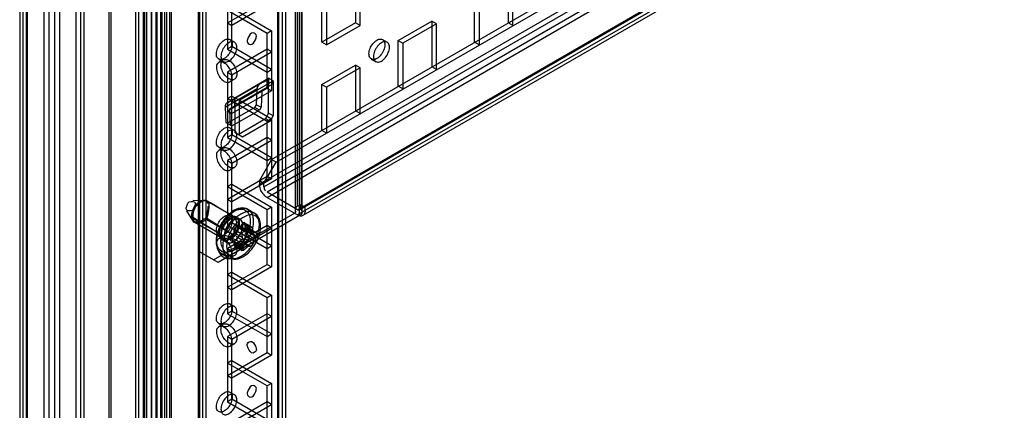
# Model space of a CAD drawing. Units: millimetres. Extents: x 401 to 1530, y 208 to 2489.
# Drawn here: x 401 to 629, y 1339 to 1429 of the extents above; entities that cross this region are included whole.
import ezdxf

# ---------------------------------------------------------------- set-up
doc = ezdxf.new("R2010")
doc.units = ezdxf.units.MM
doc.header["$LTSCALE"] = 175.346735
doc.layers.get('0').update_dxf_attribs({"linetype": 'CONTINUOUS'})

msp = doc.modelspace()

# ---------------------------------------------------------------- linework, layer by layer
at = {"color": 7, "linetype": 'CONTINUOUS'}
for p, q in [((406.8, 619.85), (406.8, 2239.99)), ((410.34, 2239.99), (410.34, 619.85)), ((407.87, 2239.38), (407.87, 620.46)), ((409.28, 620.46), (409.28, 2239.38)), ((401.12, 2236.11), (401.12, 623.72)), ((401.86, 2237.13), (401.86, 622.7)), ((402.62, 2236.11), (402.62, 623.72)), ((402.92, 623.32), (402.92, 2236.52)), ((414.2, 623.3), (414.2, 2236.54)), ((415.26, 622.69), (415.26, 2237.15)), ((415.97, 2236.11), (415.97, 623.72)), ((421.75, 2236.98), (421.75, 623.72)), ((422.25, 2236.98), (422.25, 623.73)), ((428.05, 622.86), (428.05, 2236.98)), ((428.76, 622.69), (428.76, 2237.15)), ((429.82, 623.3), (429.82, 2236.54)), ((432.97, 628.11), (432.97, 2231.72)), ((434.03, 2231.11), (434.03, 628.73)), ((434.74, 628.73), (434.74, 2231.11)), ((435.8, 2231.72), (435.8, 628.11)), ((430.02, 2229.64), (430.02, 630.2)), ((430.49, 2230.3), (430.49, 629.54)), ((431.55, 2229.68), (431.55, 630.16)), ((431.7, 630.24), (431.7, 2229.6)), ((432.72, 629.64), (432.72, 2230.19)), ((433.78, 2229.58), (433.78, 630.26)), ((435.18, 630.79), (435.18, 2229.05)), ((442.48, 2225.38), (442.48, 634.46)), ((442.77, 2224.97), (442.77, 634.87)), ((443.54, 633.85), (443.54, 2225.99)), ((444.27, 2224.97), (444.27, 634.87)), ((436.2, 2219.79), (436.2, 640.05)), ((461.19, 646.76), (461.19, 2213.08)), ((460.9, 650.57), (460.9, 2209.27)), ((461.92, 2210.19), (461.92, 649.65)), ((462.69, 2208.86), (462.69, 650.98)), ((459.48, 1396.85), (814.8, 1601.99)), ((460.55, 1396.24), (815.86, 1601.38)), ((810.21, 1595.26), (456.66, 1391.13)), ((457.72, 1390.52), (811.27, 1594.64)), ((811.98, 1593.42), (458.42, 1389.3)), ((458.42, 1388.07), (811.98, 1592.2)), ((465.49, 1385.22), (819.75, 1589.75)), ((820.81, 1589.13), (465.49, 1383.99)), ((819.55, 1589.29), (465.99, 1385.17)), ((820.3, 1587.99), (466.74, 1383.87)), ((465.49, 1386.03), (465.49, 1478.3)), ((464.91, 1477.48), (464.92, 1384.48)), ((465.05, 1384.76), (465.05, 1477.02)), ((465.98, 1383.86), (465.98, 1476.13)), ((466.41, 1385.22), (466.41, 1477.48)), ((466.57, 1384.68), (466.56, 1477.68)), ((449.23, 1437.47), (449.23, 1422.37)), ((478.93, 1439.1), (478.93, 1428.49)), ((479.99, 1427.88), (479.99, 1438.49)), ((514.29, 1439.1), (514.29, 1428.49)), ((515.35, 1427.88), (515.35, 1438.49)), ((450.29, 1422.98), (450.29, 1436.86)), ((449.23, 1428.49), (458.42, 1433.8)), ((459.48, 1433.18), (450.29, 1427.88)), ((471.15, 1424), (471.15, 1434.61)), ((472.21, 1434), (472.21, 1423.39)), ((506.51, 1424), (506.51, 1434.61)), ((507.57, 1434), (507.57, 1423.39)), ((458.42, 1426.04), (449.23, 1431.35)), ((450.29, 1431.96), (459.48, 1426.65)), ((449.23, 1428.49), (450.29, 1427.88)), ((478.93, 1428.49), (471.15, 1424)), ((479.99, 1427.88), (478.93, 1428.49)), ((488.83, 1424.41), (496.61, 1428.9)), ((497.67, 1428.29), (489.89, 1423.79)), ((496.61, 1428.9), (496.61, 1418.28)), ((497.67, 1428.29), (496.61, 1428.9)), ((497.67, 1417.67), (497.67, 1428.29)), ((515.35, 1427.88), (514.29, 1428.49)), ((459.48, 1426.65), (458.42, 1426.04)), ((458.42, 1413.38), (458.42, 1426.04)), ((459.48, 1426.65), (459.48, 1412.77)), ((472.21, 1423.39), (479.99, 1427.88)), ((449.82, 1424.62), (450.89, 1424.01)), ((472.21, 1423.39), (471.15, 1424)), ((485.18, 1424.62), (486.24, 1424.01)), ((488.83, 1413.79), (488.83, 1424.41)), ((488.83, 1424.41), (489.89, 1423.79)), ((489.89, 1423.79), (489.89, 1413.18)), ((507.57, 1423.39), (506.51, 1424)), ((450.29, 1422.98), (449.23, 1422.37)), ((458.42, 1422.37), (449.23, 1417.06)), ((449.23, 1422.37), (458.42, 1417.06)), ((459.48, 1417.67), (450.29, 1422.98)), ((450.29, 1416.45), (459.48, 1421.75)), ((459.48, 1421.75), (458.42, 1422.37)), ((447.22, 1420.11), (448.29, 1419.5)), ((448.28, 1419.92), (447.22, 1419.31)), ((482.58, 1420.11), (483.64, 1419.5)), ((449.23, 1417.06), (449.23, 1401.95)), ((449.23, 1417.06), (450.29, 1416.45)), ((458.42, 1417.06), (459.48, 1417.67)), ((471.15, 1414.2), (478.93, 1418.69)), ((479.99, 1418.08), (472.21, 1413.59)), ((478.93, 1418.69), (478.93, 1408.08)), ((479.99, 1418.08), (478.93, 1418.69)), ((479.99, 1407.46), (479.99, 1418.08)), ((497.67, 1417.67), (496.61, 1418.28)), ((450.88, 1415.42), (449.82, 1414.81)), ((450.29, 1402.57), (450.29, 1416.45)), ((458.69, 1415.44), (450.93, 1410.95)), ((451, 1411.16), (458.78, 1415.65)), ((452.06, 1410.55), (459.84, 1415.04)), ((458.78, 1415.65), (458.75, 1415.35)), ((458.75, 1415.35), (458.78, 1413.75)), ((458.78, 1407.55), (458.78, 1415.65)), ((459.84, 1415.04), (458.78, 1415.65)), ((459.84, 1415.04), (459.84, 1406.93)), ((448.69, 1408.99), (456.13, 1413.28)), ((449.75, 1408.37), (457.2, 1412.67)), ((457.31, 1412.91), (449.84, 1408.59)), ((459.48, 1412.77), (450.29, 1407.47)), ((455.97, 1409.54), (456.13, 1413.28)), ((457.2, 1412.67), (457.03, 1408.93)), ((457.2, 1412.67), (458.42, 1413.38)), ((459.42, 1414.13), (457.31, 1412.91)), ((458.42, 1413.38), (459.48, 1412.77)), ((471.15, 1403.59), (471.15, 1414.2)), ((471.15, 1414.2), (472.21, 1413.59)), ((472.21, 1413.59), (472.21, 1402.97)), ((489.89, 1413.18), (488.83, 1413.79)), ((450.93, 1410.95), (449.05, 1409.87)), ((450.29, 1411.55), (449.23, 1410.94)), ((458.42, 1405.63), (449.23, 1410.94)), ((450.29, 1411.55), (451, 1411.16)), ((450.97, 1410.86), (451, 1411.16)), ((451, 1409.26), (450.97, 1410.86)), ((451, 1411.16), (451, 1403.06)), ((452.06, 1410.55), (451, 1411.16)), ((452.06, 1402.44), (452.06, 1410.55)), ((452.06, 1410.55), (459.48, 1406.24)), ((448.69, 1408.99), (448.86, 1405.44)), ((455.6, 1408.89), (449.23, 1405.22)), ((449.23, 1408.08), (449.75, 1408.37)), ((449.23, 1408.08), (450.29, 1407.47)), ((449.75, 1408.37), (449.92, 1404.82)), ((450.29, 1404.61), (456.66, 1408.28)), ((455.6, 1408.89), (455.97, 1409.54)), ((456.66, 1408.28), (455.6, 1408.89)), ((455.97, 1409.54), (457.03, 1408.93)), ((457.03, 1408.93), (456.66, 1408.28)), ((458.78, 1407.55), (458.07, 1406.32)), ((459.84, 1406.93), (458.78, 1407.55)), ((479.99, 1407.46), (478.93, 1408.08)), ((448.86, 1405.44), (450.29, 1404.61)), ((451.71, 1402.65), (458.07, 1406.32)), ((459.13, 1405.71), (452.77, 1402.04)), ((458.07, 1406.32), (459.13, 1405.71)), ((459.48, 1406.24), (458.42, 1405.63)), ((458.42, 1392.97), (458.42, 1405.63)), ((459.13, 1405.71), (459.84, 1406.93)), ((459.48, 1406.24), (459.48, 1392.36)), ((449.82, 1404.21), (450.89, 1403.59)), ((452.77, 1402.04), (451, 1403.06)), ((472.21, 1402.97), (471.15, 1403.59)), ((450.29, 1402.57), (449.23, 1401.95)), ((458.42, 1401.95), (449.23, 1396.65)), ((449.23, 1401.95), (458.42, 1396.65)), ((459.48, 1397.26), (450.29, 1402.57)), ((450.29, 1396.03), (459.48, 1401.34)), ((459.48, 1401.34), (458.42, 1401.95)), ((447.22, 1399.7), (448.29, 1399.09)), ((448.28, 1399.51), (447.22, 1398.9)), ((449.23, 1396.65), (449.23, 1381.54)), ((449.23, 1396.65), (450.29, 1396.03)), ((450.29, 1382.15), (450.29, 1396.03)), ((459.48, 1396.85), (456.66, 1391.95)), ((457.72, 1391.34), (460.55, 1396.24)), ((458.42, 1396.65), (459.48, 1397.26)), ((460.55, 1396.24), (459.48, 1396.85)), ((450.88, 1395.01), (449.82, 1394.39)), ((449.23, 1387.67), (458.42, 1392.97)), ((459.48, 1392.36), (450.29, 1387.05)), ((456.66, 1391.95), (456.66, 1391.13)), ((456.66, 1391.95), (457.72, 1391.34)), ((458.42, 1392.97), (459.48, 1392.36)), ((450.29, 1391.13), (449.23, 1390.52)), ((458.42, 1385.22), (449.23, 1390.52)), ((450.29, 1391.13), (459.48, 1385.83)), ((457.72, 1390.52), (457.72, 1391.34)), ((465.49, 1385.22), (458.42, 1389.3)), ((441.23, 1387.4), (444.03, 1387.34)), ((444.58, 1387.21), (444.27, 1387.33)), ((450.95, 1383.46), (444.29, 1387.27)), ((451.24, 1383.37), (444.58, 1387.21)), ((449.23, 1387.67), (450.29, 1387.05)), ((458.42, 1388.07), (465.49, 1383.99)), ((439.8, 1384.93), (441.13, 1382.73)), ((454, 1385.31), (455.4, 1384.5)), ((459.48, 1385.83), (458.42, 1385.22)), ((458.42, 1372.56), (458.42, 1385.22)), ((459.48, 1385.83), (459.48, 1371.95)), ((464.98, 1384.92), (465.05, 1384.76)), ((465.49, 1386.03), (466.2, 1386.44)), ((466.2, 1386.44), (466.2, 1385.62)), ((466.2, 1386.44), (467.26, 1385.83)), ((466.5, 1384.98), (466.43, 1385.14)), ((467.26, 1385.01), (467.26, 1385.83)), ((441.22, 1383.47), (447.81, 1379.5)), ((447.81, 1379.49), (441.22, 1383.17)), ((448.47, 1378.32), (441.58, 1382.3)), ((450.95, 1379.16), (444.29, 1382.92)), ((450.96, 1379.15), (444.49, 1383.16)), ((446.05, 1373.58), (464.92, 1384.48)), ((465.98, 1383.86), (447.11, 1372.97)), ((449.82, 1383.79), (450.89, 1383.18)), ((451.14, 1383.61), (452.2, 1383)), ((452.15, 1382.91), (451.44, 1383.32)), ((450.29, 1382.15), (449.23, 1381.54)), ((458.42, 1381.54), (449.23, 1376.23)), ((449.23, 1381.54), (458.42, 1376.23)), ((459.48, 1376.85), (450.29, 1382.15)), ((450.29, 1375.62), (459.48, 1380.93)), ((450.82, 1379.85), (450.82, 1380.55)), ((451.88, 1381.17), (451.35, 1381.21)), ((453.22, 1380.16), (451.35, 1381.21)), ((452.77, 1382.03), (452.24, 1381.37)), ((452.77, 1382.03), (454.54, 1380.92)), ((453.19, 1382.21), (454.96, 1381.19)), ((453.3, 1381.98), (453.3, 1381.28)), ((453.3, 1381.98), (455.11, 1380.94)), ((455.22, 1380.17), (453.3, 1381.28)), ((453.4, 1381.05), (455.31, 1379.94)), ((453.47, 1381.02), (454, 1380.98)), ((453.47, 1379.61), (454, 1380.27)), ((454, 1380.98), (455.8, 1379.93)), ((455.78, 1379.16), (454, 1380.27)), ((454.08, 1380.95), (455.9, 1379.9)), ((459.48, 1380.93), (458.42, 1381.54)), ((447.22, 1379.29), (448.29, 1378.68)), ((448.28, 1379.1), (447.22, 1378.49)), ((448.04, 1378.24), (449.1, 1377.63)), ((449.15, 1377.72), (448.44, 1378.13)), ((450.04, 1378.05), (451.86, 1376.99)), ((450.12, 1378.73), (450.65, 1379.39)), ((451.98, 1377.74), (450.12, 1378.73)), ((450.12, 1378.02), (450.65, 1377.98)), ((450.12, 1378.02), (451.98, 1376.97)), ((450.72, 1377.95), (452.63, 1376.85)), ((450.82, 1379.85), (452.74, 1378.74)), ((452.77, 1377.79), (452.24, 1377.83)), ((454.54, 1376.74), (452.77, 1377.79)), ((453.3, 1379.15), (453.3, 1378.45)), ((455.11, 1377.4), (453.3, 1378.45)), ((455.56, 1378.78), (455.43, 1378.55)), ((455.79, 1379.15), (455.56, 1378.78)), ((447.11, 1372.97), (442.51, 1375.62)), ((449.23, 1376.23), (449.23, 1361.13)), ((449.23, 1376.23), (450.29, 1375.62)), ((450.29, 1361.74), (450.29, 1375.62)), ((450.82, 1377.02), (450.82, 1377.72)), ((452.74, 1376.62), (450.82, 1377.72)), ((450.82, 1377.02), (452.64, 1375.97)), ((450.93, 1376.79), (452.7, 1375.77)), ((451.88, 1377.63), (451.35, 1376.97)), ((451.35, 1376.97), (453.22, 1375.98)), ((453.76, 1376.47), (453.23, 1375.97)), ((458.42, 1376.23), (459.48, 1376.85)), ((448, 1374.92), (449.4, 1374.11)), ((450.88, 1374.59), (449.82, 1373.98)), ((449.23, 1367.25), (458.42, 1372.56)), ((459.48, 1371.95), (450.29, 1366.64)), ((458.42, 1372.56), (459.48, 1371.95)), ((450.29, 1370.72), (449.23, 1370.11)), ((458.42, 1364.8), (449.23, 1370.11)), ((450.29, 1370.72), (459.48, 1365.42)), ((449.23, 1367.25), (450.29, 1366.64)), ((459.48, 1365.42), (458.42, 1364.8)), ((458.42, 1352.15), (458.42, 1364.8)), ((459.48, 1365.42), (459.48, 1351.53)), ((449.82, 1363.38), (450.89, 1362.77)), ((450.29, 1361.74), (449.23, 1361.13)), ((458.42, 1361.13), (449.23, 1355.82)), ((449.23, 1361.13), (458.42, 1355.82)), ((459.48, 1356.43), (450.29, 1361.74)), ((450.29, 1355.21), (459.48, 1360.52)), ((459.48, 1360.52), (458.42, 1361.13)), ((447.22, 1358.88), (448.29, 1358.26)), ((448.28, 1358.69), (447.22, 1358.07)), ((449.23, 1355.82), (449.23, 1340.72)), ((449.23, 1355.82), (450.29, 1355.21)), ((450.29, 1341.33), (450.29, 1355.21)), ((458.42, 1355.82), (459.48, 1356.43)), ((450.88, 1354.18), (449.82, 1353.57)), ((449.23, 1346.84), (458.42, 1352.15)), ((459.48, 1351.53), (450.29, 1346.23)), ((458.42, 1352.15), (459.48, 1351.53)), ((450.29, 1350.31), (449.23, 1349.7)), ((458.42, 1344.39), (449.23, 1349.7)), ((450.29, 1350.31), (459.48, 1345)), ((449.23, 1346.84), (450.29, 1346.23)), ((459.48, 1345), (458.42, 1344.39)), ((458.42, 1331.73), (458.42, 1344.39)), ((459.48, 1345), (459.48, 1331.12)), ((450.29, 1341.33), (449.23, 1340.72)), ((449.82, 1342.97), (450.89, 1342.36)), ((459.48, 1336.02), (450.29, 1341.33)), ((458.42, 1340.72), (449.23, 1335.41)), ((449.23, 1340.72), (458.42, 1335.41)), ((450.29, 1334.8), (459.48, 1340.1)), ((459.48, 1340.1), (458.42, 1340.72))]:
    msp.add_line(p, q, dxfattribs=at)
for points in [[(457.2, 1412.67), (457.21, 1412.77), (457.25, 1412.85), (457.31, 1412.91)], [(449.84, 1408.59), (449.79, 1408.54), (449.76, 1408.47), (449.75, 1408.37)], [(444.17, 1387.34), (443.75, 1387.34), (443.34, 1387.27), (442.95, 1387.16)], [(444.29, 1387.27), (444.25, 1387.31), (444.2, 1387.33), (444.15, 1387.34)], [(444.15, 1387.34), (444.27, 1387.33), (444.38, 1387.3), (444.49, 1387.25)], [(444.49, 1387.25), (444.43, 1387.26), (444.36, 1387.27), (444.29, 1387.27)], [(465.05, 1384.76), (465.07, 1384.66), (465.02, 1384.56), (464.92, 1384.48)], [(466.43, 1385.14), (466.41, 1385.24), (466.46, 1385.34), (466.56, 1385.42)], [(441.22, 1383.17), (441.15, 1383.26), (441.08, 1383.37), (441.04, 1383.47)], [(441.04, 1383.47), (441.08, 1383.46), (441.15, 1383.47), (441.22, 1383.47)], [(441.13, 1382.73), (441.32, 1382.5), (441.58, 1382.3)], [(444.15, 1383.19), (444.2, 1383.09), (444.25, 1383), (444.29, 1382.92)], [(444.49, 1383.16), (444.38, 1383.16), (444.27, 1383.17), (444.15, 1383.19)], [(444.29, 1382.92), (444.36, 1382.98), (444.43, 1383.08), (444.49, 1383.16)], [(451.18, 1381.17), (451, 1381.01), (450.88, 1380.8), (450.82, 1380.55)], [(451.35, 1381.21), (451.3, 1381.21), (451.24, 1381.2), (451.18, 1381.17)], [(452.06, 1381.21), (452, 1381.18), (451.94, 1381.17), (451.88, 1381.17)], [(452.24, 1381.37), (452.18, 1381.31), (452.12, 1381.25), (452.06, 1381.21)], [(452.64, 1379.51), (452.65, 1379.74), (452.73, 1379.95), (452.91, 1380.12)], [(452.94, 1382.19), (452.88, 1382.14), (452.82, 1382.09), (452.77, 1382.03)], [(452.91, 1380.12), (453.05, 1380.16), (453.14, 1380.17), (453.23, 1380.17)], [(453.3, 1381.98), (453.25, 1382.16), (453.13, 1382.23), (452.94, 1382.19)], [(453.23, 1380.17), (453.4, 1380.12), (453.58, 1380.09), (453.76, 1380.07)], [(453.47, 1381.02), (453.38, 1381.06), (453.32, 1381.15), (453.3, 1381.28)], [(453.76, 1380.07), (453.83, 1380.05), (453.91, 1380.06), (453.99, 1380.09)], [(453.99, 1380.09), (454.07, 1380.15), (454.14, 1380.23), (454.19, 1380.32)], [(454, 1380.27), (454.16, 1380.57), (454.16, 1380.85), (454, 1380.98)], [(454.19, 1380.32), (454.32, 1380.52), (454.43, 1380.72), (454.54, 1380.93)], [(454.54, 1380.93), (454.59, 1381.01), (454.66, 1381.09), (454.76, 1381.19)], [(454.76, 1381.19), (454.92, 1381.21), (455.04, 1381.12), (455.11, 1380.94)], [(455.22, 1380.17), (455.26, 1380.02), (455.33, 1379.93), (455.43, 1379.93)], [(450.12, 1378.73), (449.96, 1378.44), (449.95, 1378.16), (450.12, 1378.02)], [(450.82, 1379.85), (450.8, 1379.69), (450.74, 1379.54), (450.65, 1379.39)], [(450.65, 1377.98), (450.74, 1377.94), (450.8, 1377.85), (450.82, 1377.72)], [(451.71, 1377.25), (451.74, 1377.43), (451.84, 1377.59), (451.98, 1377.74)], [(451.88, 1377.63), (451.94, 1377.69), (452, 1377.75), (452.06, 1377.79)], [(451.98, 1377.74), (452.15, 1377.88), (452.33, 1378.05), (452.51, 1378.24)], [(452.06, 1377.79), (452.12, 1377.82), (452.18, 1377.83), (452.24, 1377.83)], [(452.51, 1378.24), (452.65, 1378.38), (452.73, 1378.56), (452.74, 1378.74)], [(452.77, 1377.79), (452.82, 1377.79), (452.88, 1377.81), (452.94, 1377.83)], [(452.94, 1377.83), (453.12, 1377.99), (453.24, 1378.2), (453.3, 1378.45)], [(453.3, 1379.15), (453.32, 1379.31), (453.38, 1379.46), (453.47, 1379.61)], [(455.22, 1378.05), (455.19, 1377.82), (455.15, 1377.61), (455.11, 1377.4)], [(455.43, 1378.55), (455.33, 1378.39), (455.26, 1378.21), (455.22, 1378.05)], [(455.43, 1379.93), (455.56, 1379.92), (455.68, 1379.92), (455.8, 1379.94)], [(455.95, 1379.7), (455.93, 1379.52), (455.87, 1379.33), (455.79, 1379.15)], [(455.8, 1379.94), (455.88, 1379.91), (455.93, 1379.84), (455.95, 1379.7)], [(450.82, 1377.02), (450.87, 1376.84), (450.99, 1376.77), (451.18, 1376.81)], [(451.18, 1376.81), (451.24, 1376.86), (451.3, 1376.91), (451.35, 1376.97)], [(451.98, 1376.96), (451.84, 1377.01), (451.74, 1377.11), (451.71, 1377.25)], [(452.51, 1376.87), (452.35, 1376.9), (452.17, 1376.93), (451.98, 1376.96)], [(452.74, 1376.62), (452.73, 1376.75), (452.65, 1376.84), (452.51, 1376.87)], [(452.64, 1375.97), (452.68, 1376.18), (452.71, 1376.4), (452.74, 1376.62)], [(452.91, 1375.76), (452.73, 1375.75), (452.65, 1375.82), (452.64, 1375.97)], [(453.23, 1375.97), (453.14, 1375.9), (453.05, 1375.84), (452.91, 1375.76)], [(453.99, 1376.68), (453.91, 1376.62), (453.83, 1376.55), (453.76, 1376.47)], [(454.19, 1376.72), (454.14, 1376.72), (454.07, 1376.71), (453.99, 1376.68)], [(454.54, 1376.73), (454.43, 1376.73), (454.31, 1376.73), (454.19, 1376.72)], [(454.76, 1376.84), (454.66, 1376.77), (454.59, 1376.74), (454.54, 1376.73)], [(455.11, 1377.4), (455.04, 1377.2), (454.92, 1377.01), (454.76, 1376.84)]]:
    msp.add_lwpolyline(points, dxfattribs=at)
for centre, radius, start, end in [((-62.89, 514.88), 1009.19, 59.39218, 59.81767), ((443.3, 1378.9), 11.98, 6.0835, 9.7967), ((440.83, 1377.47), 11.98, 6.0835, 9.7967)]:
    msp.add_arc(centre, radius, start, end, dxfattribs=at)
for centre, major_axis, ratio, start_param, end_param in [((457.55, 1412.47), (-0.92, 1.78), 0.606734, 0.029079, 0.814477), ((450.11, 1408.17), (-1.07, 1.69), 0.546386, -0.023569, 0.76183)]:
    msp.add_ellipse(centre, major_axis=major_axis, ratio=ratio, start_param=start_param, end_param=end_param, dxfattribs=at)
for points, knots in [([(455.95, 1425.43), (455.95, 1425.78), (454.95, 1426.66), (454.06, 1425.25), (453.83, 1424.5), (453.83, 1424.2)], [0, 0, 0, 0, 0.29501, 0.750642, 1, 1, 1, 1]), ([(446.69, 1421.3), (446.69, 1421.72), (446.89, 1422.57), (447.53, 1423.68), (448.39, 1424.49), (449.38, 1424.88), (450.27, 1424.39), (450.36, 1423.75), (450.36, 1423.43)], [0, 0, 0, 0, 0.1912, 0.396398, 0.585359, 0.731961, 0.851504, 1, 1, 1, 1]), ([(450.36, 1423.43), (450.36, 1423.01), (450.16, 1422.16), (449.52, 1421.05), (448.66, 1420.24), (447.67, 1419.85), (446.78, 1420.35), (446.69, 1420.98), (446.69, 1421.3)], [0, 0, 0, 0, 0.1912, 0.396398, 0.585359, 0.731961, 0.851504, 1, 1, 1, 1]), ([(451.42, 1422.82), (451.42, 1423.13), (451.33, 1423.77), (450.45, 1424.26), (449.46, 1423.89), (448.6, 1423.08), (447.95, 1421.97), (447.75, 1421.11), (447.75, 1420.69)], [0, 0, 0, 0, 0.147786, 0.266249, 0.412232, 0.600617, 0.807643, 1, 1, 1, 1]), ([(453.83, 1424.2), (453.83, 1423.86), (454.83, 1422.98), (455.72, 1424.38), (455.95, 1425.13), (455.95, 1425.43)], [0, 0, 0, 0, 0.29501, 0.750642, 1, 1, 1, 1]), ([(482.04, 1421.3), (482.04, 1421.72), (482.24, 1422.57), (482.89, 1423.68), (483.74, 1424.49), (484.73, 1424.88), (485.62, 1424.39), (485.72, 1423.75), (485.72, 1423.43)], [0, 0, 0, 0, 0.1912, 0.396398, 0.585359, 0.731961, 0.851504, 1, 1, 1, 1]), ([(485.72, 1423.43), (485.72, 1423.01), (485.51, 1422.16), (484.87, 1421.05), (484.02, 1420.24), (483.03, 1419.85), (482.14, 1420.35), (482.04, 1420.98), (482.04, 1421.3)], [0, 0, 0, 0, 0.1912, 0.396398, 0.585359, 0.731961, 0.851504, 1, 1, 1, 1]), ([(486.78, 1422.82), (486.78, 1423.13), (486.68, 1423.77), (485.81, 1424.26), (484.82, 1423.89), (483.96, 1423.08), (483.31, 1421.97), (483.1, 1421.11), (483.1, 1420.69)], [0, 0, 0, 0, 0.147786, 0.266249, 0.412232, 0.600617, 0.807643, 1, 1, 1, 1]), ([(447.75, 1420.69), (447.75, 1420.37), (447.84, 1419.74), (448.72, 1419.24), (449.71, 1419.62), (450.57, 1420.43), (451.22, 1421.54), (451.42, 1422.4), (451.42, 1422.82)], [0, 0, 0, 0, 0.147786, 0.266249, 0.412232, 0.600617, 0.807643, 1, 1, 1, 1]), ([(483.1, 1420.69), (483.1, 1420.37), (483.2, 1419.74), (484.07, 1419.24), (485.06, 1419.62), (485.92, 1420.43), (486.57, 1421.54), (486.78, 1422.4), (486.78, 1422.82)], [0, 0, 0, 0, 0.147786, 0.266249, 0.412232, 0.600617, 0.807643, 1, 1, 1, 1]), ([(450.36, 1416), (450.36, 1416.41), (450.16, 1417.27), (449.52, 1418.38), (448.66, 1419.18), (447.67, 1419.57), (446.78, 1419.08), (446.69, 1418.44), (446.69, 1418.12)], [0, 0, 0, 0, 0.1912, 0.396397, 0.585358, 0.73196, 0.851505, 1, 1, 1, 1]), ([(447.75, 1418.73), (447.75, 1419.05), (447.84, 1419.68), (448.72, 1420.18), (449.71, 1419.8), (450.57, 1419), (451.22, 1417.89), (451.42, 1417.03), (451.42, 1416.61)], [0, 0, 0, 0, 0.147786, 0.26625, 0.412233, 0.600618, 0.807644, 1, 1, 1, 1]), ([(446.69, 1418.12), (446.69, 1417.71), (446.89, 1416.85), (447.53, 1415.74), (448.39, 1414.94), (449.38, 1414.55), (450.27, 1415.04), (450.36, 1415.68), (450.36, 1416)], [0, 0, 0, 0, 0.1912, 0.396397, 0.585358, 0.73196, 0.851505, 1, 1, 1, 1]), ([(451.42, 1416.61), (451.42, 1416.29), (451.33, 1415.66), (450.45, 1415.16), (449.46, 1415.54), (448.6, 1416.34), (447.95, 1417.46), (447.75, 1418.32), (447.75, 1418.73)], [0, 0, 0, 0, 0.147786, 0.26625, 0.412233, 0.600618, 0.807644, 1, 1, 1, 1]), ([(446.69, 1400.89), (446.69, 1401.31), (446.89, 1402.16), (447.53, 1403.27), (448.39, 1404.08), (449.38, 1404.47), (450.27, 1403.97), (450.36, 1403.34), (450.36, 1403.02)], [0, 0, 0, 0, 0.1912, 0.396398, 0.585359, 0.731961, 0.851504, 1, 1, 1, 1]), ([(450.36, 1403.02), (450.36, 1402.6), (450.16, 1401.75), (449.52, 1400.64), (448.66, 1399.83), (447.67, 1399.44), (446.78, 1399.93), (446.69, 1400.57), (446.69, 1400.89)], [0, 0, 0, 0, 0.1912, 0.396398, 0.585359, 0.731961, 0.851504, 1, 1, 1, 1]), ([(451.42, 1402.4), (451.42, 1402.72), (451.33, 1403.35), (450.45, 1403.85), (449.46, 1403.47), (448.6, 1402.67), (447.95, 1401.56), (447.75, 1400.7), (447.75, 1400.28)], [0, 0, 0, 0, 0.147786, 0.266249, 0.412232, 0.600617, 0.807643, 1, 1, 1, 1]), ([(447.75, 1400.28), (447.75, 1399.96), (447.84, 1399.33), (448.72, 1398.83), (449.71, 1399.21), (450.57, 1400.01), (451.22, 1401.13), (451.42, 1401.99), (451.42, 1402.4)], [0, 0, 0, 0, 0.147786, 0.266249, 0.412232, 0.600617, 0.807643, 1, 1, 1, 1]), ([(450.36, 1395.58), (450.36, 1396), (450.16, 1396.85), (449.52, 1397.96), (448.66, 1398.77), (447.67, 1399.16), (446.78, 1398.67), (446.69, 1398.03), (446.69, 1397.71)], [0, 0, 0, 0, 0.1912, 0.396397, 0.585358, 0.73196, 0.851505, 1, 1, 1, 1]), ([(447.75, 1398.32), (447.75, 1398.64), (447.84, 1399.27), (448.72, 1399.77), (449.71, 1399.39), (450.57, 1398.59), (451.22, 1397.47), (451.42, 1396.61), (451.42, 1396.2)], [0, 0, 0, 0, 0.147786, 0.26625, 0.412233, 0.600618, 0.807644, 1, 1, 1, 1]), ([(451.42, 1396.2), (451.42, 1395.88), (451.33, 1395.25), (450.45, 1394.75), (449.46, 1395.13), (448.6, 1395.93), (447.95, 1397.04), (447.75, 1397.9), (447.75, 1398.32)], [0, 0, 0, 0, 0.147786, 0.26625, 0.412233, 0.600618, 0.807644, 1, 1, 1, 1]), ([(446.69, 1397.71), (446.69, 1397.29), (446.89, 1396.44), (447.53, 1395.33), (448.39, 1394.52), (449.38, 1394.13), (450.27, 1394.63), (450.36, 1395.26), (450.36, 1395.58)], [0, 0, 0, 0, 0.1912, 0.396397, 0.585358, 0.73196, 0.851505, 1, 1, 1, 1]), ([(458.42, 1388.07), (458.08, 1388.27), (457.47, 1388.85), (456.85, 1389.92), (456.66, 1390.74), (456.66, 1391.13)], [0, 0, 0, 0, 0.324298, 0.675568, 1, 1, 1, 1]), ([(439.69, 1385.42), (439.69, 1385.71), (439.89, 1386.28), (440.31, 1387.33), (441.81, 1387.12), (441.81, 1386.64)], [0, 0, 0, 0, 0.272078, 0.554845, 1, 1, 1, 1]), ([(441.04, 1383.47), (440.98, 1383.97), (441.07, 1384.98), (441.74, 1386.3), (442.83, 1387.18), (443.73, 1387.37), (444.15, 1387.34)], [0, 0, 0, 0, 0.270193, 0.531494, 0.774113, 1, 1, 1, 1]), ([(444.29, 1387.27), (443.88, 1387.27), (443.01, 1387.05), (441.99, 1386.16), (441.31, 1384.91), (441.19, 1383.94), (441.22, 1383.47)], [0, 0, 0, 0, 0.228213, 0.47401, 0.735277, 1, 1, 1, 1]), ([(441.81, 1386.64), (441.81, 1386.35), (441.6, 1385.79), (441.18, 1384.74), (439.69, 1384.94), (439.69, 1385.42)], [0, 0, 0, 0, 0.272078, 0.554845, 1, 1, 1, 1]), ([(444.72, 1385.97), (444.72, 1385.68), (444.66, 1385.07), (444.48, 1384.14), (444.27, 1383.51), (444.15, 1383.19)], [0, 0, 0, 0, 0.306875, 0.642557, 1, 1, 1, 1]), ([(444.49, 1383.16), (444.59, 1383.47), (444.78, 1384.09), (444.94, 1385), (444.99, 1385.59), (444.99, 1385.87)], [0, 0, 0, 0, 0.357263, 0.700905, 1, 1, 1, 1]), ([(454, 1385.31), (453.49, 1385.6), (452.04, 1385.77), (450.01, 1384.71), (448.25, 1382.84), (446.99, 1380.48), (446.61, 1378.72), (446.61, 1377.87)], [0, 0, 0, 0, 0.147827, 0.335435, 0.556358, 0.786889, 1, 1, 1, 1]), ([(446.76, 1377.66), (446.76, 1378.46), (447.1, 1380.15), (448.25, 1382.45), (449.88, 1384.34), (451.71, 1385.53), (453.67, 1385.72), (455.08, 1384.42), (455.24, 1383.21), (455.24, 1382.56)], [0, 0, 0, 0, 0.160263, 0.337446, 0.50878, 0.654057, 0.767436, 0.871442, 1, 1, 1, 1]), ([(446.76, 1378.07), (446.76, 1378.82), (447.08, 1380.37), (448.13, 1382.47), (449.62, 1384.19), (451.28, 1385.27), (453.06, 1385.46), (454.38, 1384.29), (454.53, 1383.16), (454.53, 1382.56)], [0, 0, 0, 0, 0.162893, 0.338518, 0.507398, 0.652856, 0.765203, 0.869081, 1, 1, 1, 1]), ([(456.64, 1381.76), (456.64, 1382.41), (456.47, 1383.63), (455.05, 1384.92), (453.1, 1384.72), (451.27, 1383.53), (449.64, 1381.64), (448.49, 1379.34), (448.15, 1377.66), (448.15, 1376.86)], [0, 0, 0, 0, 0.129862, 0.233558, 0.346949, 0.492169, 0.663255, 0.840075, 1, 1, 1, 1]), ([(467.26, 1385.01), (467.26, 1384.71), (467.17, 1384.1), (466.33, 1383.61), (465.76, 1383.84), (465.49, 1383.99)], [0, 0, 0, 0, 0.356072, 0.643819, 1, 1, 1, 1]), ([(444.15, 1383.19), (443.75, 1382.92), (443.01, 1382.56), (441.68, 1382.08), (440.96, 1383.03), (441.04, 1383.47)], [0, 0, 0, 0, 0.375128, 0.654611, 1, 1, 1, 1]), ([(441.22, 1383.17), (441.18, 1382.73), (441.97, 1381.9), (443.21, 1382.35), (443.91, 1382.68), (444.29, 1382.92)], [0, 0, 0, 0, 0.357702, 0.63632, 1, 1, 1, 1]), ([(446.69, 1380.48), (446.69, 1380.89), (446.89, 1381.75), (447.53, 1382.86), (448.39, 1383.66), (449.38, 1384.05), (450.27, 1383.56), (450.36, 1382.92), (450.36, 1382.6)], [0, 0, 0, 0, 0.1912, 0.396398, 0.585359, 0.731961, 0.851504, 1, 1, 1, 1]), ([(450.36, 1382.6), (450.36, 1382.19), (450.16, 1381.33), (449.52, 1380.22), (448.66, 1379.42), (447.67, 1379.03), (446.78, 1379.52), (446.69, 1380.16), (446.69, 1380.48)], [0, 0, 0, 0, 0.1912, 0.396398, 0.585359, 0.731961, 0.851504, 1, 1, 1, 1]), ([(454.53, 1382.56), (454.53, 1381.81), (454.21, 1380.26), (453.16, 1378.17), (451.68, 1376.44), (450.01, 1375.36), (448.23, 1375.17), (446.91, 1376.34), (446.76, 1377.47), (446.76, 1378.07)], [0, 0, 0, 0, 0.162893, 0.338518, 0.507398, 0.652856, 0.765203, 0.869081, 1, 1, 1, 1]), ([(455.24, 1382.56), (455.24, 1381.76), (454.9, 1380.07), (453.75, 1377.77), (452.12, 1375.88), (450.28, 1374.7), (448.33, 1374.51), (446.92, 1375.8), (446.76, 1377.02), (446.76, 1377.66)], [0, 0, 0, 0, 0.160263, 0.337446, 0.50878, 0.654057, 0.767436, 0.871442, 1, 1, 1, 1]), ([(447.39, 1379.66), (447.39, 1380.16), (447.64, 1381.18), (448.4, 1382.5), (449.42, 1383.46), (450.6, 1383.92), (451.66, 1383.34), (451.78, 1382.58), (451.78, 1382.19)], [0, 0, 0, 0, 0.1912, 0.396398, 0.585359, 0.731961, 0.851504, 1, 1, 1, 1]), ([(451.42, 1381.99), (451.42, 1382.31), (451.33, 1382.94), (450.45, 1383.44), (449.46, 1383.06), (448.6, 1382.26), (447.95, 1381.14), (447.75, 1380.28), (447.75, 1379.87)], [0, 0, 0, 0, 0.147786, 0.266249, 0.412232, 0.600617, 0.807643, 1, 1, 1, 1]), ([(447.81, 1379.5), (447.86, 1379.99), (448.16, 1380.97), (448.95, 1382.24), (449.7, 1382.92), (450.11, 1383.16)], [0, 0, 0, 0, 0.331251, 0.681877, 1, 1, 1, 1]), ([(452.84, 1381.58), (452.84, 1381.96), (452.73, 1382.72), (451.68, 1383.31), (450.5, 1382.86), (449.47, 1381.9), (448.7, 1380.57), (448.45, 1379.55), (448.45, 1379.05)], [0, 0, 0, 0, 0.147786, 0.266249, 0.412232, 0.600617, 0.807643, 1, 1, 1, 1]), ([(452.77, 1381.54), (452.77, 1381.91), (452.66, 1382.64), (451.65, 1383.21), (450.5, 1382.78), (449.51, 1381.85), (448.76, 1380.57), (448.52, 1379.57), (448.52, 1379.09)], [0, 0, 0, 0, 0.147786, 0.266249, 0.412232, 0.600617, 0.807643, 1, 1, 1, 1]), ([(456.91, 1381.23), (456.91, 1381.85), (456.74, 1383.03), (455.31, 1384.2), (453.44, 1383.88), (451.78, 1382.7), (450.33, 1380.93), (449.35, 1378.88), (449.07, 1377.39), (449.07, 1376.7)], [0, 0, 0, 0, 0.135336, 0.240904, 0.360561, 0.513355, 0.677305, 0.85055, 1, 1, 1, 1]), ([(452.06, 1381.95), (452.06, 1382.23), (452, 1382.97), (451.24, 1383.49), (450.81, 1383.46)], [0, 0, 0, 0, 0.393811, 1, 1, 1, 1]), ([(450.96, 1383.48), (451.33, 1383.38), (451.86, 1382.8), (451.92, 1382.14), (451.92, 1381.87)], [0, 0, 0, 0, 0.583314, 1, 1, 1, 1]), ([(456.93, 1381.35), (456.93, 1381.81), (456.83, 1382.68), (456.29, 1383.8), (455.71, 1384.32), (455.4, 1384.5)], [0, 0, 0, 0, 0.379977, 0.706172, 1, 1, 1, 1]), ([(451.78, 1382.19), (451.78, 1381.7), (451.53, 1380.68), (450.77, 1379.36), (449.75, 1378.4), (448.57, 1377.93), (447.51, 1378.52), (447.39, 1379.28), (447.39, 1379.66)], [0, 0, 0, 0, 0.1912, 0.396398, 0.585359, 0.731961, 0.851504, 1, 1, 1, 1]), ([(447.75, 1379.87), (447.75, 1379.55), (447.84, 1378.92), (448.72, 1378.42), (449.71, 1378.8), (450.57, 1379.6), (451.22, 1380.71), (451.42, 1381.57), (451.42, 1381.99)], [0, 0, 0, 0, 0.147786, 0.266249, 0.412232, 0.600617, 0.807643, 1, 1, 1, 1]), ([(448.15, 1376.86), (448.15, 1376.21), (448.32, 1374.98), (449.74, 1373.7), (451.69, 1373.9), (453.52, 1375.08), (455.15, 1376.98), (456.3, 1379.27), (456.64, 1380.96), (456.64, 1381.76)], [0, 0, 0, 0, 0.129862, 0.233558, 0.346949, 0.492169, 0.663255, 0.840075, 1, 1, 1, 1]), ([(448.45, 1379.05), (448.45, 1378.67), (448.57, 1377.92), (449.61, 1377.32), (450.79, 1377.77), (451.82, 1378.73), (452.59, 1380.06), (452.84, 1381.09), (452.84, 1381.58)], [0, 0, 0, 0, 0.147786, 0.266249, 0.412232, 0.600617, 0.807643, 1, 1, 1, 1]), ([(448.52, 1379.09), (448.52, 1378.72), (448.63, 1377.99), (449.65, 1377.42), (450.79, 1377.86), (451.78, 1378.78), (452.53, 1380.07), (452.77, 1381.06), (452.77, 1381.54)], [0, 0, 0, 0, 0.147786, 0.266249, 0.412232, 0.600617, 0.807643, 1, 1, 1, 1]), ([(449.07, 1376.7), (449.07, 1376.07), (449.24, 1374.89), (450.67, 1373.73), (452.54, 1374.04), (454.2, 1375.22), (455.65, 1377), (456.62, 1379.05), (456.91, 1380.54), (456.91, 1381.23)], [0, 0, 0, 0, 0.135449, 0.241003, 0.360654, 0.513429, 0.677353, 0.850573, 1, 1, 1, 1]), ([(449.4, 1374.11), (449.92, 1373.81), (451.36, 1373.57), (453.47, 1374.55), (455.27, 1376.38), (456.55, 1378.73), (456.93, 1380.49), (456.93, 1381.35)], [0, 0, 0, 0, 0.151178, 0.338841, 0.558612, 0.786003, 1, 1, 1, 1]), ([(450.81, 1378.99), (451.06, 1379.27), (451.5, 1379.89), (451.94, 1380.9), (452.06, 1381.61), (452.06, 1381.95)], [0, 0, 0, 0, 0.345302, 0.689373, 1, 1, 1, 1]), ([(451.92, 1381.87), (451.92, 1381.53), (451.81, 1380.83), (451.45, 1379.92), (451.12, 1379.37), (450.96, 1379.15)], [0, 0, 0, 0, 0.344019, 0.724634, 1, 1, 1, 1]), ([(452.24, 1381.37), (452.46, 1381.26), (453.12, 1380.92), (453.75, 1380.54), (454.19, 1380.32)], [0, 0, 0, 0, 0.33427, 1, 1, 1, 1]), ([(453.47, 1381.02), (453.69, 1380.9), (454.35, 1380.53), (454.99, 1380.16), (455.43, 1379.92)], [0, 0, 0, 0, 0.336184, 1, 1, 1, 1]), ([(446.61, 1377.87), (446.61, 1377.44), (446.7, 1376.63), (447.18, 1375.57), (447.71, 1375.08), (448, 1374.92)], [0, 0, 0, 0, 0.379966, 0.708475, 1, 1, 1, 1]), ([(450.36, 1375.17), (450.36, 1375.59), (450.16, 1376.44), (449.52, 1377.55), (448.66, 1378.36), (447.67, 1378.75), (446.78, 1378.25), (446.69, 1377.62), (446.69, 1377.3)], [0, 0, 0, 0, 0.1912, 0.396397, 0.585358, 0.73196, 0.851505, 1, 1, 1, 1]), ([(447.75, 1377.91), (447.75, 1378.23), (447.84, 1378.86), (448.72, 1379.36), (449.71, 1378.98), (450.57, 1378.17), (451.22, 1377.06), (451.42, 1376.2), (451.42, 1375.78)], [0, 0, 0, 0, 0.147786, 0.26625, 0.412233, 0.600618, 0.807644, 1, 1, 1, 1]), ([(451.42, 1375.78), (451.42, 1375.47), (451.33, 1374.83), (450.45, 1374.34), (449.46, 1374.71), (448.6, 1375.52), (447.95, 1376.63), (447.75, 1377.49), (447.75, 1377.91)], [0, 0, 0, 0, 0.147786, 0.26625, 0.412233, 0.600618, 0.807644, 1, 1, 1, 1]), ([(450.11, 1378.48), (449.78, 1378.3), (449.11, 1378.03), (448.06, 1378.46), (447.85, 1379.15), (447.81, 1379.49)], [0, 0, 0, 0, 0.364973, 0.660542, 1, 1, 1, 1]), ([(454.19, 1376.73), (453.97, 1376.85), (453.32, 1377.22), (452.67, 1377.59), (452.24, 1377.83)], [0, 0, 0, 0, 0.336184, 1, 1, 1, 1]), ([(455.43, 1378.56), (455.21, 1378.67), (454.55, 1379.01), (453.92, 1379.39), (453.47, 1379.61)], [0, 0, 0, 0, 0.33427, 1, 1, 1, 1]), ([(446.69, 1377.3), (446.69, 1376.88), (446.89, 1376.03), (447.53, 1374.92), (448.39, 1374.11), (449.38, 1373.72), (450.27, 1374.21), (450.36, 1374.85), (450.36, 1375.17)], [0, 0, 0, 0, 0.1912, 0.396397, 0.585358, 0.73196, 0.851505, 1, 1, 1, 1]), ([(446.69, 1360.07), (446.69, 1360.48), (446.89, 1361.34), (447.53, 1362.45), (448.39, 1363.25), (449.38, 1363.64), (450.27, 1363.15), (450.36, 1362.51), (450.36, 1362.19)], [0, 0, 0, 0, 0.1912, 0.396398, 0.585359, 0.731961, 0.851504, 1, 1, 1, 1]), ([(450.36, 1362.19), (450.36, 1361.78), (450.16, 1360.92), (449.52, 1359.81), (448.66, 1359.01), (447.67, 1358.62), (446.78, 1359.11), (446.69, 1359.75), (446.69, 1360.07)], [0, 0, 0, 0, 0.1912, 0.396398, 0.585359, 0.731961, 0.851504, 1, 1, 1, 1]), ([(451.42, 1361.58), (451.42, 1361.9), (451.33, 1362.53), (450.45, 1363.03), (449.46, 1362.65), (448.6, 1361.84), (447.95, 1360.73), (447.75, 1359.87), (447.75, 1359.45)], [0, 0, 0, 0, 0.147786, 0.266249, 0.412232, 0.600617, 0.807643, 1, 1, 1, 1]), ([(447.75, 1359.45), (447.75, 1359.14), (447.84, 1358.5), (448.72, 1358.01), (449.71, 1358.38), (450.57, 1359.19), (451.22, 1360.3), (451.42, 1361.16), (451.42, 1361.58)], [0, 0, 0, 0, 0.147786, 0.266249, 0.412232, 0.600617, 0.807643, 1, 1, 1, 1]), ([(450.36, 1354.76), (450.36, 1355.17), (450.16, 1356.03), (449.52, 1357.14), (448.66, 1357.94), (447.67, 1358.33), (446.78, 1357.84), (446.69, 1357.2), (446.69, 1356.88)], [0, 0, 0, 0, 0.1912, 0.396397, 0.585358, 0.73196, 0.851505, 1, 1, 1, 1]), ([(447.75, 1357.49), (447.75, 1357.81), (447.84, 1358.45), (448.72, 1358.94), (449.71, 1358.57), (450.57, 1357.76), (451.22, 1356.65), (451.42, 1355.79), (451.42, 1355.37)], [0, 0, 0, 0, 0.147786, 0.26625, 0.412233, 0.600618, 0.807644, 1, 1, 1, 1]), ([(451.42, 1355.37), (451.42, 1355.05), (451.33, 1354.42), (450.45, 1353.92), (449.46, 1354.3), (448.6, 1355.11), (447.95, 1356.22), (447.75, 1357.08), (447.75, 1357.49)], [0, 0, 0, 0, 0.147786, 0.26625, 0.412233, 0.600618, 0.807644, 1, 1, 1, 1]), ([(446.69, 1356.88), (446.69, 1356.47), (446.89, 1355.61), (447.53, 1354.5), (448.39, 1353.7), (449.38, 1353.31), (450.27, 1353.8), (450.36, 1354.44), (450.36, 1354.76)], [0, 0, 0, 0, 0.1912, 0.396397, 0.585358, 0.73196, 0.851505, 1, 1, 1, 1]), ([(453.83, 1353.98), (453.83, 1354.33), (454.83, 1355.21), (455.72, 1353.81), (455.95, 1353.05), (455.95, 1352.76)], [0, 0, 0, 0, 0.295011, 0.750643, 1, 1, 1, 1]), ([(455.95, 1352.76), (455.95, 1352.41), (454.95, 1351.53), (454.06, 1352.94), (453.83, 1353.69), (453.83, 1353.98)], [0, 0, 0, 0, 0.295011, 0.750643, 1, 1, 1, 1]), ([(455.95, 1343.78), (455.95, 1344.13), (454.95, 1345.01), (454.06, 1343.6), (453.83, 1342.85), (453.83, 1342.55)], [0, 0, 0, 0, 0.29501, 0.750642, 1, 1, 1, 1]), ([(453.83, 1342.55), (453.83, 1342.21), (454.83, 1341.33), (455.72, 1342.73), (455.95, 1343.48), (455.95, 1343.78)], [0, 0, 0, 0, 0.29501, 0.750642, 1, 1, 1, 1]), ([(446.69, 1339.65), (446.69, 1340.07), (446.89, 1340.92), (447.53, 1342.03), (448.39, 1342.84), (449.38, 1343.23), (450.27, 1342.74), (450.36, 1342.1), (450.36, 1341.78)], [0, 0, 0, 0, 0.1912, 0.396398, 0.585359, 0.731961, 0.851504, 1, 1, 1, 1]), ([(450.36, 1341.78), (450.36, 1341.36), (450.16, 1340.51), (449.52, 1339.4), (448.66, 1338.59), (447.67, 1338.2), (446.78, 1338.7), (446.69, 1339.33), (446.69, 1339.65)], [0, 0, 0, 0, 0.1912, 0.396398, 0.585359, 0.731961, 0.851504, 1, 1, 1, 1]), ([(451.42, 1341.17), (451.42, 1341.48), (451.33, 1342.12), (450.45, 1342.61), (449.46, 1342.24), (448.6, 1341.43), (447.95, 1340.32), (447.75, 1339.46), (447.75, 1339.04)], [0, 0, 0, 0, 0.147786, 0.266249, 0.412232, 0.600617, 0.807643, 1, 1, 1, 1]), ([(447.75, 1339.04), (447.75, 1338.72), (447.84, 1338.09), (448.72, 1337.59), (449.71, 1337.97), (450.57, 1338.78), (451.22, 1339.89), (451.42, 1340.75), (451.42, 1341.17)], [0, 0, 0, 0, 0.147786, 0.266249, 0.412232, 0.600617, 0.807643, 1, 1, 1, 1])]:
    msp.add_open_spline(points, degree=3, knots=knots, dxfattribs=at)
for points in [[(458.74, 1415.34), (458.39, 1415.14), (457.67, 1414.78), (456.95, 1414.43), (456.6, 1414.23)], [(459.42, 1414.13), (459.71, 1414.29), (459.84, 1414.71), (459.84, 1415.04)], [(449.05, 1409.87), (449.37, 1410.05), (450.02, 1410.37), (450.67, 1410.69), (450.99, 1410.87)], [(452.06, 1410.55), (452.06, 1410.22), (451.94, 1409.8), (451.65, 1409.63)], [(457.72, 1390.52), (457.72, 1390.2), (457.79, 1389.78), (458.07, 1389.61)], [(444.15, 1387.34), (444.43, 1387.3), (444.66, 1386.95), (444.65, 1386.68)], [(444.99, 1385.87), (444.99, 1386.26), (445.14, 1386.92), (444.77, 1387.02)], [(444.72, 1385.97), (444.81, 1385.95), (444.9, 1385.92), (444.99, 1385.87)], [(465.49, 1386.03), (465.23, 1385.88), (464.79, 1385.59), (464.92, 1385.32)], [(465.49, 1385.22), (465.73, 1385.08), (466.2, 1385.35), (466.2, 1385.62)], [(465.98, 1383.86), (466.25, 1384.02), (466.69, 1384.3), (466.56, 1384.58)], [(450.11, 1383.16), (450.37, 1383.31), (450.65, 1383.43), (450.95, 1383.46)], [(453.75, 1380.07), (453.34, 1380.32), (452.91, 1380.55), (452.5, 1380.8)], [(450.95, 1379.16), (450.76, 1378.96), (450.57, 1378.77), (450.34, 1378.63)], [(450.65, 1377.98), (451.06, 1377.73), (451.48, 1377.49), (451.9, 1377.24)], [(452.52, 1378.23), (452.11, 1378.51), (451.67, 1378.72), (451.26, 1379)], [(451.88, 1377.63), (452.29, 1377.36), (452.73, 1377.14), (453.14, 1376.87)]]:
    msp.add_open_spline(points, degree=3, dxfattribs=at)

doc.saveas('drawing.dxf')
